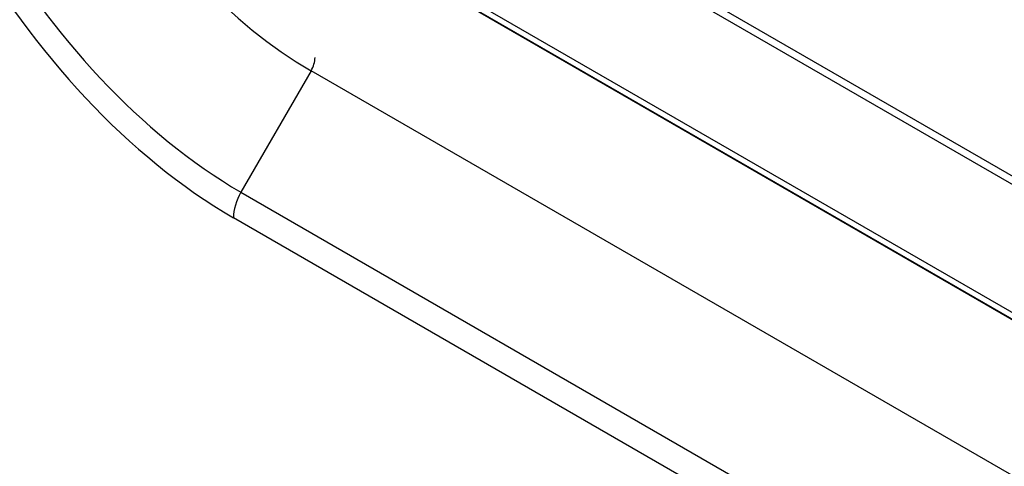
# Model space of a CAD drawing. Units: millimetres. Extents: x 775 to 9250, y 536 to 9043.
# Drawn here: x 3270 to 3321, y 7595 to 7618 of the extents above; entities that cross this region are included whole.
import ezdxf

# ---------------------------------------------------------------- set-up
doc = ezdxf.new("R2010")
doc.units = ezdxf.units.MM
for name, color, linetype in [('533902076-A_LMS_', 7, 'Continuous'), ('Default', 7, 'Continuous'), ('DUMMY_563404155-', 7, 'Continuous')]:
    doc.layers.add(name, color=color, linetype=linetype)

# ---------------------------------------------------------------- blocks, each defined once
blk = doc.blocks.new('SE7')
at = {"layer": '533902076-A_LMS_', "color": 7, "linetype": 'Continuous'}
for p, q in [((3408.458, 7559.583), (3284.993, 7630.866)), ((3408.388, 7559.191), (3284.924, 7630.473)), ((3284.784, 7623.894), (3408.528, 7552.45)), ((3284.97, 7623.449), (3408.714, 7552.006)), ((3409.046, 7551.779), (3285.303, 7623.222)), ((3285.324, 7623.209), (3409.068, 7551.765))]:
    blk.add_line(p, q, dxfattribs=at)
at = {"layer": 'DUMMY_563404155-', "color": 7, "linetype": 'Continuous'}
for p, q in [((3285.351, 7615.085), (3281.709, 7608.776)), ((3411.216, 7542.416), (3285.351, 7615.085)), ((3281.709, 7608.776), (3407.574, 7536.108)), ((3407.181, 7534.784), (3281.316, 7607.452))]:
    blk.add_line(p, q, dxfattribs=at)
for centre, major_axis, start_param, end_param in [((3281.316, 7630.244), (13.957, -24.174), 3.926991, 5.497787), ((3281.709, 7630.471), (-13.285, 23.011), 0.785398, 2.356194), ((3285.351, 7632.574), (10.71, -18.55), 3.926991, 5.497787), ((3284.851, 7615.373), (0.5, 0.866), 4.712389, 5.497787), ((3282.659, 7608.228), (-0.95, -1.645), 4.712389, 5.497787)]:
    blk.add_ellipse(centre, major_axis=major_axis, ratio=0.57735, start_param=start_param, end_param=end_param, dxfattribs=at)

msp = doc.modelspace()

# ---------------------------------------------------------------- block references
at = {"layer": 'Default'}
msp.add_blockref('SE7', (0, 0), dxfattribs=at)

doc.saveas('drawing.dxf')
